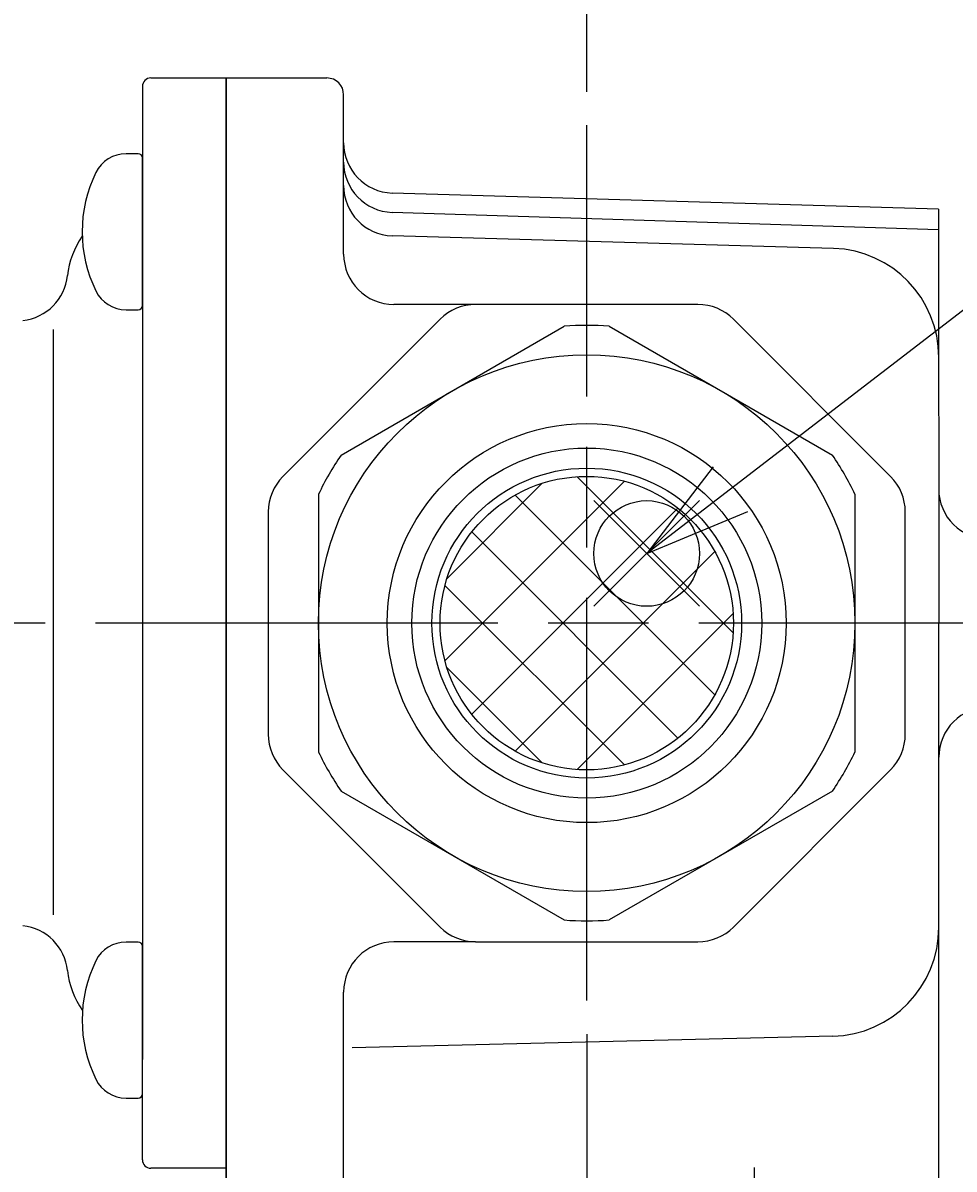
# Model space of a CAD drawing. Extents: x 0 to 939, y -483 to 604.
# Drawn here: x 466 to 521, y 326 to 394 of the extents above; entities that cross this region are included whole.
import ezdxf

# ---------------------------------------------------------------- set-up
doc = ezdxf.new("R2010")
doc.units = 0
doc.header["$LTSCALE"] = 2
doc.linetypes.add('AM_ISO08W050', pattern=[18, 12, -1.5, 3, -1.5])
doc.layers.get('0').update_dxf_attribs({"linetype": 'CONTINUOUS'})
doc.layers.get('DEFPOINTS').update_dxf_attribs({"linetype": 'CONTINUOUS'})
for name, color, linetype in [('AM_0', 7, 'CONTINUOUS'), ('AM_12', 7, 'CONTINUOUS'), ('AM_4', 3, 'CONTINUOUS'), ('AM_5', 3, 'CONTINUOUS'), ('AM_7', 4, 'AM_ISO08W050'), ('R_0901_1', 7, 'CONTINUOUS')]:
    doc.layers.add(name, color=color, linetype=linetype)
doc.styles.add('ACJISTS', font='txt.shx', dxfattribs={"height": 1, "bigfont": 'extfont.shx'})
doc.styles.get("Standard").update_dxf_attribs({"font": 'isocp.shx', "bigfont": 'EXTFONT.SHX'})
doc.dimstyles.get("Standard").update_dxf_attribs({"dimtxt": 0.18, "dimasz": 0.18, "dimexe": 0.18, "dimexo": 0.0625, "dimgap": 0.09, "dimtad": 0, "dimtih": 1, "dimtoh": 1, "dimzin": 0, "dimcen": 0.09, "dimazin": 3, "dimtfac": 1, "dimtofl": 0, "dimtmove": 0, "dimatfit": 3})

# ---------------------------------------------------------------- blocks, each defined once
blk = doc.blocks.new('*X114')
at = {"color": 0}
for p, q in [((490.721, 356.362), (501.425, 367.065)), ((507.909, 358.035), (498.605, 367.339)), ((490.844, 361.274), (496.512, 366.942)), ((506.816, 354.339), (494.909, 366.246)), ((492.321, 353.172), (504.614, 365.465)), ((504.614, 351.751), (492.321, 364.044)), ((494.909, 350.97), (506.816, 362.877)), ((501.425, 350.151), (490.721, 360.854)), ((498.605, 349.877), (507.909, 359.181)), ((496.512, 350.274), (490.844, 355.942))]:
    blk.add_line(p, q, dxfattribs=at)
blk = doc.blocks.new('_OPEN30')
at = {"color": 0, "linetype": 'BYBLOCK'}
for p, q in [((-1, 0.268), (0, 0)), ((0, 0), (-1, -0.268)), ((0, 0), (-1, 0))]:
    blk.add_line(p, q, dxfattribs=at)
blk = doc.blocks.new('*U164')
at = {"layer": 'AM_5'}
blk.add_text('85', height=6.4, dxfattribs=at).set_placement((451.936, 415.289))
blk = doc.blocks.new('*D32')
at = {"layer": 'AM_5'}
for p, q in [((413.918, 368.658), (413.918, 416.861)), ((499.178, 390.289), (499.178, 416.861)), ((418.918, 412.289), (494.178, 412.289))]:
    blk.add_line(p, q, dxfattribs=at)
at = {"layer": 'DEFPOINTS', "color": 0}
for p in [(499.178, 412.289), (499.178, 388.289), (413.918, 366.658)]:
    blk.add_point(p, dxfattribs=at)
at = {"layer": 'AM_0'}
blk.add_blockref('*U164', (0, 0), dxfattribs=at)
at = {"layer": 'AM_5', "xscale": 5, "yscale": 5, "zscale": 5, "rotation": 180}
blk.add_blockref('_OPEN30', (413.918, 412.289), dxfattribs=at)
at = {"layer": 'AM_5', "xscale": 5, "yscale": 5, "zscale": 5}
blk.add_blockref('_OPEN30', (499.178, 412.289), dxfattribs=at)
blk = doc.blocks.new('*U165')
at = {"layer": 'AM_5'}
blk.add_text('10', height=6.4, dxfattribs=at).set_placement((532.354, 324.574))
blk = doc.blocks.new('*D34')
at = {"layer": 'AM_5'}
for p, q in [((499.178, 334.109), (499.178, 317.002)), ((509.178, 288.371), (509.178, 326.146)), ((494.178, 321.574), (489.178, 321.574)), ((499.178, 321.574), (509.178, 321.574)), ((514.178, 321.574), (542.079, 321.574))]:
    blk.add_line(p, q, dxfattribs=at)
at = {"layer": 'DEFPOINTS', "color": 0}
for p in [(499.178, 336.109), (509.178, 321.574), (509.178, 286.371)]:
    blk.add_point(p, dxfattribs=at)
at = {"layer": 'AM_0'}
blk.add_blockref('*U165', (0, 0), dxfattribs=at)
at = {"layer": 'AM_5', "xscale": 5, "yscale": 5, "zscale": 5}
blk.add_blockref('_OPEN30', (499.178, 321.574), dxfattribs=at)
at = {"layer": 'AM_5', "xscale": 5, "yscale": 5, "zscale": 5, "rotation": 180}
blk.add_blockref('_OPEN30', (509.178, 321.574), dxfattribs=at)
blk = doc.blocks.new('*U166')
at = {"layer": 'AM_5'}
blk.add_text('29', height=6.4, dxfattribs=at).set_placement((509.05, 415.289))
blk = doc.blocks.new('*D35')
at = {"layer": 'AM_5'}
for p, q in [((499.178, 390.289), (499.178, 416.861)), ((528.178, 362.608), (528.178, 416.861)), ((504.178, 412.289), (523.178, 412.289))]:
    blk.add_line(p, q, dxfattribs=at)
at = {"layer": 'DEFPOINTS', "color": 0}
for p in [(528.178, 412.289), (499.178, 388.289), (528.178, 360.608)]:
    blk.add_point(p, dxfattribs=at)
at = {"layer": 'AM_0'}
blk.add_blockref('*U166', (0, 0), dxfattribs=at)
at = {"layer": 'AM_5', "xscale": 5, "yscale": 5, "zscale": 5, "rotation": 180}
blk.add_blockref('_OPEN30', (499.178, 412.289), dxfattribs=at)
at = {"layer": 'AM_5', "xscale": 5, "yscale": 5, "zscale": 5}
blk.add_blockref('_OPEN30', (528.178, 412.289), dxfattribs=at)
blk = doc.blocks.new('*S72')
at = {"layer": 'AM_12', "color": 4}
for p, q in [((499.602, 359.609), (505.902, 365.909)), ((499.602, 365.909), (505.902, 359.609))]:
    blk.add_line(p, q, dxfattribs=at)
blk.add_circle((502.752, 362.759), 3.15, dxfattribs=at)
blk = doc.blocks.new('*U192')
at = {"layer": 'AM_5', "color": 3, "style": 'ACJISTS'}
blk.add_text('9', height=9, dxfattribs=at).set_placement((541.596, 389.704))
blk = doc.blocks.new('*S73')
at = {"layer": 'AM_5', "color": 3}
for p, q in [((543.688, 403.204), (545.504, 403.204)), ((543.688, 385.204), (545.504, 385.204))]:
    blk.add_line(p, q, dxfattribs=at)
at = {"layer": 'AM_5'}
blk.add_line((536.551, 388.721), (507.756, 366.595), dxfattribs=at)
at = {"layer": 'AM_5', "linetype": 'CONTINUOUS'}
for p, q in [((506.728, 367.934), (502.761, 362.757)), ((507.756, 366.595), (502.761, 362.757)), ((502.761, 362.757), (508.785, 365.256))]:
    blk.add_line(p, q, dxfattribs=at)
at = {"layer": 'AM_5', "color": 3}
for centre, start, end in [((543.688, 394.204), 90, 270), ((545.504, 394.204), 270, 90)]:
    blk.add_arc(centre, 9, start, end, dxfattribs=at)
at = {"layer": 'AM_0'}
blk.add_blockref('*U192', (0, 0), dxfattribs=at)

msp = doc.modelspace()

# ---------------------------------------------------------------- linework, layer by layer
msp.add_line((477.678, 326.108), (473.178, 326.108))
msp.add_arc((473.178, 326.608), 0.5, 180, 270)
at = {"layer": 'AM_0', "color": 7, "linetype": 'CONTINUOUS'}
for p, q in [((473.178, 391.108), (477.678, 391.108)), ((477.678, 391.108), (483.68, 391.108)), ((477.678, 391.108), (477.678, 322.008)), ((477.678, 326.108), (477.678, 391.108)), ((472.678, 390.608), (472.678, 332.593)), ((484.678, 380.608), (484.678, 390.108)), ((520.158, 383.287), (520.178, 358.608)), ((520.178, 340.474), (520.178, 358.608)), ((520.178, 322.008), (520.178, 349.608)), ((513.848, 333.976), (485.178, 333.282))]:
    msp.add_line(p, q, dxfattribs=at)
at = {"layer": 'AM_0'}
for p, q in [((472.428, 386.592), (471.695, 386.592)), ((472.678, 377.542), (472.678, 386.342)), ((520.158, 383.287), (487.572, 384.25)), ((520.159, 382.062), (487.572, 383.095)), ((513.905, 380.948), (487.572, 381.693)), ((471.695, 377.292), (472.428, 377.292)), ((492.551, 377.608), (487.678, 377.608)), ((505.806, 377.608), (492.551, 377.608)), ((490.43, 376.729), (481.057, 367.357)), ((517.3, 367.357), (507.927, 376.729)), ((467.347, 376.111), (467.347, 341.206)), ((484.523, 368.622), (497.834, 376.307)), ((500.523, 376.307), (513.834, 368.622)), ((483.178, 366.293), (483.178, 350.923)), ((515.178, 366.293), (515.178, 350.923)), ((480.178, 365.235), (480.178, 351.981)), ((518.178, 351.981), (518.178, 365.235)), ((481.057, 349.859), (490.43, 340.487)), ((507.927, 340.487), (517.3, 349.859)), ((484.523, 348.594), (497.834, 340.909)), ((513.834, 348.594), (500.523, 340.909)), ((472.428, 339.594), (471.695, 339.594)), ((472.678, 330.544), (472.678, 339.344)), ((492.551, 339.608), (487.678, 339.608)), ((492.551, 339.608), (505.806, 339.608)), ((472.678, 326.608), (472.678, 332.593)), ((471.695, 330.294), (472.428, 330.294))]:
    msp.add_line(p, q, dxfattribs=at)
at = {"layer": 'AM_0', "color": 4, "linetype": 'AM_ISO08W050'}
msp.add_line((529.87, 358.608), (405.152, 358.608), dxfattribs=at)
at = {"layer": 'AM_0'}
for radius in [16, 11.897, 9.237, 8.75]:
    msp.add_circle((499.178, 358.608), radius, dxfattribs=at)
at = {"layer": 'AM_0', "color": 7, "linetype": 'CONTINUOUS'}
for centre, radius, start, end in [((473.178, 390.608), 0.5, 90, 180), ((483.678, 390.108), 1, 0, 90), ((513.678, 340.474), 6.5, 271.5, 360)]:
    msp.add_arc(centre, radius, start, end, dxfattribs=at)
at = {"layer": 'AM_0'}
for centre, radius, start, end in [((487.677, 387.248), 3, 180, 268), ((471.695, 384.592), 2, 90, 153.78973), ((472.428, 386.342), 0.25, 0, 90), ((487.677, 386.093), 3, 180, 268), ((477.078, 381.942), 8, 153.78973, 206.21027), ((487.677, 384.691), 3, 180, 268), ((473.178, 378.805), 5, 144.99399, 174.01955), ((513.678, 374.452), 6.5, 0, 88), ((487.678, 380.608), 3, 180, 270), ((465.222, 379.638), 3, 276.20342, 354.01955), ((471.695, 379.292), 2, 206.21027, 270), ((472.428, 377.542), 0.25, 270, 0), ((492.551, 374.608), 3, 90, 135), ((505.806, 374.608), 3, 45, 90), ((499.178, 358.608), 17.75, 85.65618, 94.34382), ((499.178, 358.608), 17.75, 145.65618, 154.34382), ((499.178, 358.608), 17.75, 25.65618, 34.34382), ((483.178, 365.235), 3, 135, 180), ((515.178, 365.235), 3, 0, 45), ((523.172, 366.608), 3, 180.04667, 270), ((523.178, 350.608), 3, 90, 180), ((483.178, 351.981), 3, 180, 225), ((515.178, 351.981), 3, 315, 0), ((499.178, 358.608), 17.75, 205.65618, 214.34383), ((499.178, 358.608), 17.75, 325.65617, 334.34382), ((465.222, 337.578), 3, 5.98045, 83.79658), ((492.551, 342.608), 3, 225, 270), ((499.178, 358.608), 17.75, 265.65618, 274.34383), ((505.806, 342.608), 3, 270, 315), ((471.695, 337.594), 2, 90, 153.78973), ((472.428, 339.344), 0.25, 0, 90), ((487.678, 336.608), 3, 90, 180), ((477.078, 334.944), 8, 153.78973, 206.21027), ((473.178, 338.411), 5, 185.98045, 215.32879), ((471.695, 332.294), 2, 206.21027, 270), ((472.428, 330.544), 0.25, 270, 0)]:
    msp.add_arc(centre, radius, start, end, dxfattribs=at)
at = {"layer": 'AM_4'}
msp.add_circle((499.178, 358.608), 10.435, dxfattribs=at)
at = {"layer": 'AM_7', "color": 4, "linetype": 'AM_ISO08W050'}
msp.add_line((499.178, 336.109), (499.178, 388.289), dxfattribs=at)
at = {"layer": 'R_0901_1', "color": 7, "linetype": 'CONTINUOUS'}
for p, q in [((484.678, 319.42), (484.678, 336.608)), ((477.678, 230.155), (477.678, 328.006))]:
    msp.add_line(p, q, dxfattribs=at)

# ---------------------------------------------------------------- block references
at = {"layer": 'AM_12'}
msp.add_blockref('*S72', (0, 0), dxfattribs=at)
at = {"layer": 'AM_4', "linetype": 'CONTINUOUS'}
msp.add_blockref('*X114', (0, 0), dxfattribs=at)
at = {"layer": 'AM_5'}
msp.add_blockref('*S73', (0, 0), dxfattribs=at)

# ---------------------------------------------------------------- dimensions: what is measured, and where the dimension line sits
for base, p1, p2, angle, override, picture, middle in [((499.178, 412.289), (413.918, 366.658), (499.178, 388.289), 360, {"dimscale": 2, "dimdec": 0}, '*D32', (456.548, 418.489)), ((528.178, 412.289), (499.178, 388.289), (528.178, 360.608), 0, {"dimscale": 2}, '*D35', (513.678, 418.49))]:
    dim = msp.add_linear_dim(base=base, p1=p1, p2=p2, angle=angle, dimstyle='Standard', override=override, dxfattribs=at)
    dim.commit()
    dim.dimension.update_dxf_attribs({"geometry": picture, "text_midpoint": middle})
dim = msp.add_linear_dim(base=(509.178, 321.574), p1=(499.178, 336.109), p2=(509.178, 286.371), angle=0, dimstyle='Standard', override={"dimscale": 2}, dxfattribs=at)
dim.commit()
dim.dimension.update_dxf_attribs({"geometry": '*D34', "text_midpoint": (536.197, 321.574), "dimtype": 128})

doc.saveas('drawing.dxf')
